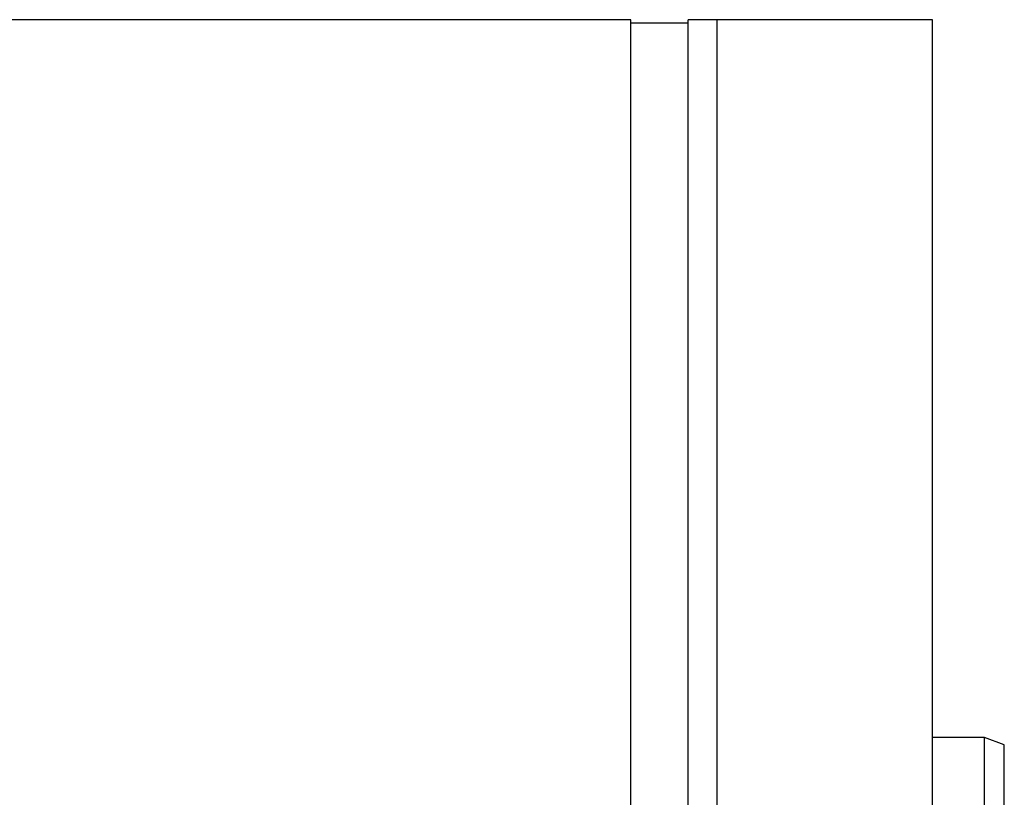
# Paper-space layout 'BOM' of a CAD drawing. Units: millimetres. Extents: x 5 to 205, y 5 to 292.
# Drawn here: x 155 to 162, y 250 to 255 of the extents above; entities that cross this region are included whole.
import ezdxf

# ---------------------------------------------------------------- set-up
doc = ezdxf.new("R2010")
doc.units = ezdxf.units.MM

psp = doc.layouts.new('BOM')

# ---------------------------------------------------------------- linework, layer by layer
at = {"color": 7, "linetype": 'Continuous', "lineweight": 25}
for p, q in [((159.1624, 255.2474), (60.5228, 255.2474)), ((159.1624, 247), (159.1624, 255.2474)), ((159.5747, 255.2216), (159.1624, 255.2216)), ((159.7809, 255.2474), (159.5747, 255.2474)), ((159.5747, 247), (159.5747, 255.2474)), ((161.3273, 255.2474), (159.7809, 255.2474)), ((159.7809, 247), (159.7809, 255.2474)), ((159.7809, 247.7216), (159.7809, 255.2474)), ((161.3273, 247.7216), (161.3273, 255.2474)), ((161.7012, 250.0928), (161.3273, 250.0928)), ((161.8428, 250.0412), (161.7012, 250.0928)), ((161.7012, 247), (161.7012, 250.0928)), ((161.8428, 249.5773), (161.8428, 250.0412))]:
    psp.add_line(p, q, dxfattribs=at)

doc.saveas('drawing.dxf')
